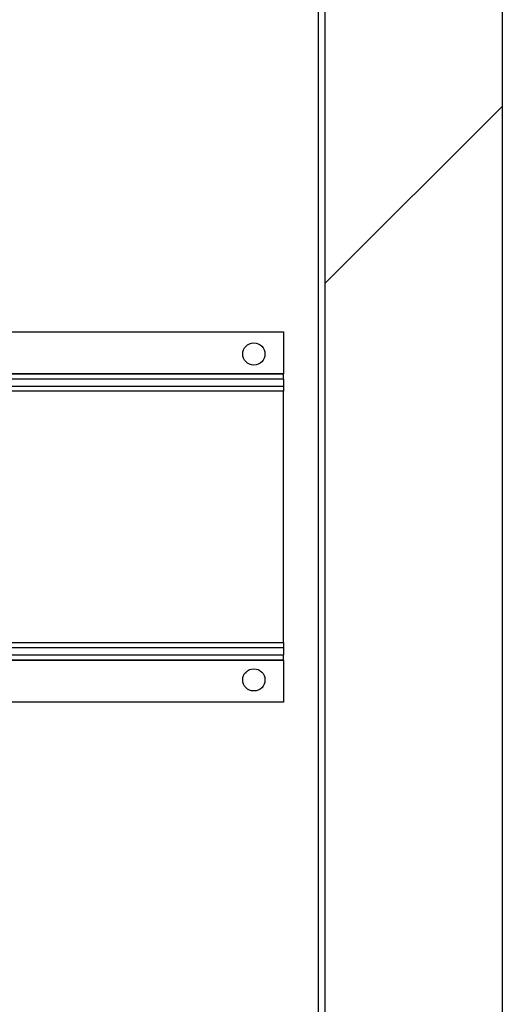
# Paper-space layout 'sales side' of a CAD drawing. Units: inches. Extents: x 0.1 to 10.4, y -0.6 to 7.4.
# Drawn here: x 8.2 to 8.4, y 2.6 to 3.1 of the extents above; entities that cross this region are included whole.
import ezdxf

# ---------------------------------------------------------------- set-up
doc = ezdxf.new("R2010")
doc.units = ezdxf.units.IN
doc.header["$MEASUREMENT"] = 0

psp = doc.layouts.new('sales side')

# ---------------------------------------------------------------- hatches: boundary and pattern name
h = psp.add_hatch()
h.set_pattern_fill('ANSI34', color=256, style=0)
h.set_pattern_definition([(45, (-0.201, -0.7727), (-0.53033, 0.53033), []), (45, (-0.02425, -0.7727), (-0.53033, 0.53033), []), (45, (0.1525, -0.7727), (-0.53033, 0.53033), []), (45, (0.3293, -0.7727), (-0.53033, 0.53033), [])])
h.paths.add_polyline_path([(8.34499, 2.18099), (8.18499, 2.18099), (8.18499, 2.09099), (8.43499, 2.09099), (8.43499, 3.61099), (3.86499, 3.61099), (3.86499, 3.52099), (8.34499, 3.52099)], flags=0)

# ---------------------------------------------------------------- linework, layer by layer
for p, q in [((8.43499, 3.61099), (8.43499, 2.09099)), ((8.34499, 3.52099), (8.34499, 2.18099)), ((8.34149, 3.26193), (8.34149, 2.50193)), ((8.15499, 2.9758), (8.32391, 2.9758)), ((8.32391, 2.9758), (8.32391, 2.9545)), ((8.32391, 2.9545), (8.15499, 2.9545)), ((8.15499, 2.9545), (8.32391, 2.9545)), ((8.32391, 2.9518), (8.15499, 2.9518)), ((8.32391, 2.9518), (8.32391, 2.9545)), ((8.32391, 2.9518), (8.32391, 2.9456)), ((8.15499, 2.9483), (8.32391, 2.9483)), ((8.32391, 2.9456), (8.15499, 2.9456)), ((8.32391, 2.9456), (8.15499, 2.9456)), ((8.32391, 2.818), (8.32391, 2.9456)), ((8.15499, 2.818), (8.32391, 2.818)), ((8.15499, 2.818), (8.32391, 2.818)), ((8.32391, 2.818), (8.32391, 2.8118)), ((8.32391, 2.8153), (8.15499, 2.8153)), ((8.15499, 2.8118), (8.32391, 2.8118)), ((8.32391, 2.8091), (8.32391, 2.8118)), ((8.15499, 2.8091), (8.32391, 2.8091)), ((8.32391, 2.8091), (8.15499, 2.8091)), ((8.32391, 2.8091), (8.32391, 2.7878)), ((8.32391, 2.7878), (8.15499, 2.7878))]:
    psp.add_line(p, q)
for centre, radius in [((8.30891, 2.96455), 0.00562), ((8.30891, 2.79905), 0.00563)]:
    psp.add_circle(centre, radius)

doc.saveas('drawing.dxf')
